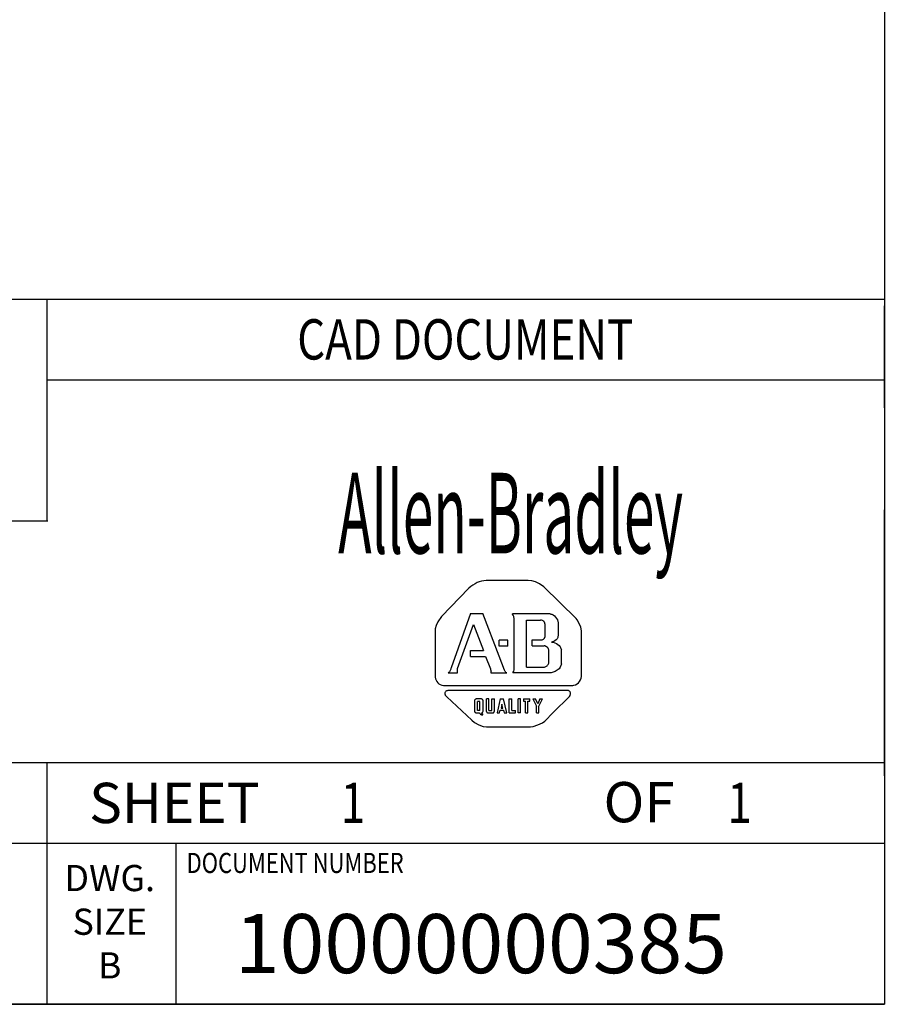
# Model space of a CAD drawing. Extents: x 0.4 to 80.4, y 0.6 to 62.6.
# Drawn here: x 67.6 to 80.4, y 0.6 to 15.2 of the extents above; entities that cross this region are included whole.
import ezdxf
from ezdxf.enums import TextEntityAlignment as Align

# ---------------------------------------------------------------- set-up
doc = ezdxf.new("R2010")
doc.units = 0
doc.header["$MEASUREMENT"] = 0
doc.layers.get('0').update_dxf_attribs({"linetype": 'CONTINUOUS'})
doc.layers.add('8_ALL_NOTES_BALLOONS_SYMBOLS_GT', color=7, linetype='CONTINUOUS')
doc.styles.add('TEXTSTYLE_1', font='txt')
doc.styles.add('TEXTSTYLE_3', font='txt')

msp = doc.modelspace()

# ---------------------------------------------------------------- linework, layer by layer
at = {"linetype": 'Continuous'}
for p, q in [((37.711, 11.058), (80.431, 11.058)), ((67.958, 11.058), (67.958, 7.758)), ((80.431, 11.058), (80.431, 0.558)), ((67.951, 9.858), (80.431, 9.858)), ((67.958, 9.858), (80.431, 9.858)), ((52.118, 7.758), (67.958, 7.758)), ((52.154, 7.758), (67.974, 7.758)), ((74.245, 6.752), (73.836, 6.334)), ((74.274, 6.778), (74.245, 6.752)), ((74.304, 6.8), (74.274, 6.778)), ((74.335, 6.82), (74.304, 6.8)), ((74.366, 6.836), (74.335, 6.82)), ((74.398, 6.848), (74.366, 6.836)), ((74.431, 6.858), (74.398, 6.848)), ((74.465, 6.864), (74.431, 6.858)), ((74.499, 6.868), (74.465, 6.864)), ((74.518, 6.868), (74.499, 6.868)), ((74.727, 6.868), (74.518, 6.868)), ((74.826, 6.868), (74.727, 6.868)), ((74.925, 6.868), (74.826, 6.868)), ((75.025, 6.868), (74.925, 6.868)), ((75.125, 6.867), (75.025, 6.868)), ((75.18, 6.862), (75.125, 6.867)), ((75.236, 6.847), (75.18, 6.862)), ((75.295, 6.819), (75.236, 6.847)), ((75.359, 6.776), (75.295, 6.819)), ((75.839, 6.301), (75.359, 6.776)), ((73.836, 6.334), (73.782, 6.253)), ((74.266, 6.375), (73.98, 5.566)), ((74.266, 6.375), (74.449, 6.375)), ((74.694, 5.743), (74.449, 6.375)), ((75.455, 6.37), (74.891, 6.37)), ((74.894, 6.366), (74.891, 6.37)), ((74.902, 6.353), (74.894, 6.366)), ((74.906, 6.342), (74.902, 6.353)), ((74.911, 6.331), (74.906, 6.342)), ((74.914, 6.319), (74.911, 6.331)), ((74.917, 6.306), (74.914, 6.319)), ((74.918, 6.293), (74.917, 6.306)), ((75.455, 6.37), (75.466, 6.368)), ((75.466, 6.368), (75.477, 6.365)), ((75.477, 6.365), (75.488, 6.36)), ((75.488, 6.36), (75.498, 6.355)), ((75.498, 6.355), (75.518, 6.341)), ((75.518, 6.341), (75.535, 6.324)), ((75.535, 6.324), (75.55, 6.304)), ((75.55, 6.304), (75.562, 6.283)), ((73.756, 6.197), (73.743, 6.146)), ((73.782, 6.253), (73.756, 6.197)), ((74.076, 5.559), (74.312, 6.212)), ((74.312, 6.212), (74.461, 5.827)), ((74.919, 6.279), (74.918, 6.293)), ((74.919, 5.732), (74.919, 6.279)), ((75.102, 6.277), (75.311, 6.277)), ((75.102, 5.58), (75.102, 6.277)), ((75.325, 6.275), (75.311, 6.277)), ((75.338, 6.271), (75.325, 6.275)), ((75.349, 6.266), (75.338, 6.271)), ((75.354, 6.263), (75.349, 6.266)), ((75.358, 6.26), (75.354, 6.263)), ((75.363, 6.256), (75.358, 6.26)), ((75.366, 6.252), (75.363, 6.256)), ((75.369, 6.247), (75.366, 6.252)), ((75.372, 6.242), (75.369, 6.247)), ((75.374, 6.237), (75.372, 6.242)), ((75.376, 6.231), (75.374, 6.237)), ((75.377, 6.225), (75.376, 6.231)), ((75.378, 6.219), (75.377, 6.225)), ((75.378, 6.036), (75.378, 6.219)), ((75.562, 6.283), (75.569, 6.26)), ((75.569, 6.26), (75.572, 6.248)), ((75.572, 6.248), (75.573, 6.236)), ((75.573, 6.236), (75.573, 6.164)), ((75.573, 6.164), (75.573, 6.127)), ((75.854, 6.283), (75.839, 6.301)), ((75.886, 6.23), (75.854, 6.283)), ((75.909, 6.172), (75.886, 6.23)), ((75.92, 6.119), (75.909, 6.172)), ((73.743, 6.146), (73.74, 6.04)), ((73.74, 6.04), (73.74, 5.431)), ((75.368, 6.008), (75.371, 6.012)), ((75.371, 6.012), (75.373, 6.017)), ((75.373, 6.017), (75.375, 6.021)), ((75.375, 6.021), (75.376, 6.026)), ((75.376, 6.026), (75.378, 6.031)), ((75.378, 6.031), (75.378, 6.036)), ((75.566, 6.019), (75.556, 6.002)), ((75.57, 6.032), (75.566, 6.019)), ((75.572, 6.043), (75.57, 6.032)), ((75.573, 6.058), (75.572, 6.043)), ((75.573, 6.127), (75.573, 6.058)), ((75.921, 6.053), (75.92, 6.119)), ((75.921, 5.954), (75.921, 6.053)), ((74.696, 5.892), (74.696, 5.981)), ((74.826, 5.981), (74.696, 5.981)), ((74.826, 5.892), (74.696, 5.892)), ((74.826, 5.892), (74.826, 5.981)), ((75.186, 5.895), (75.186, 5.984)), ((75.186, 5.984), (75.323, 5.984)), ((75.186, 5.895), (75.366, 5.895)), ((75.323, 5.984), (75.334, 5.986)), ((75.334, 5.986), (75.344, 5.989)), ((75.344, 5.989), (75.353, 5.994)), ((75.353, 5.994), (75.361, 6.001)), ((75.361, 6.001), (75.365, 6.004)), ((75.365, 6.004), (75.368, 6.008)), ((75.376, 5.893), (75.366, 5.895)), ((75.391, 5.887), (75.376, 5.893)), ((75.402, 5.88), (75.391, 5.887)), ((75.415, 5.869), (75.402, 5.88)), ((75.423, 5.859), (75.415, 5.869)), ((75.489, 5.954), (75.474, 5.95)), ((75.474, 5.95), (75.487, 5.949)), ((75.487, 5.949), (75.499, 5.948)), ((75.511, 5.962), (75.489, 5.954)), ((75.499, 5.948), (75.524, 5.94)), ((75.526, 5.972), (75.511, 5.962)), ((75.524, 5.94), (75.548, 5.929)), ((75.544, 5.987), (75.526, 5.972)), ((75.556, 6.002), (75.544, 5.987)), ((75.548, 5.929), (75.57, 5.915)), ((75.57, 5.915), (75.589, 5.898)), ((75.589, 5.898), (75.604, 5.879)), ((75.604, 5.879), (75.61, 5.869)), ((75.61, 5.869), (75.615, 5.858)), ((75.921, 5.854), (75.921, 5.954)), ((74.266, 5.827), (74.461, 5.827)), ((74.266, 5.739), (74.266, 5.827)), ((74.266, 5.739), (74.492, 5.739)), ((74.492, 5.739), (74.564, 5.551)), ((74.734, 5.638), (74.694, 5.743)), ((74.919, 5.641), (74.919, 5.732)), ((75.431, 5.847), (75.423, 5.859)), ((75.434, 5.836), (75.431, 5.847)), ((75.436, 5.829), (75.434, 5.836)), ((75.436, 5.801), (75.436, 5.829)), ((75.436, 5.711), (75.436, 5.801)), ((75.615, 5.858), (75.619, 5.848)), ((75.619, 5.848), (75.621, 5.837)), ((75.621, 5.626), (75.621, 5.837)), ((75.921, 5.755), (75.921, 5.854)), ((75.921, 5.655), (75.921, 5.755)), ((74.775, 5.532), (74.734, 5.638)), ((74.919, 5.551), (74.919, 5.641)), ((75.102, 5.58), (75.369, 5.58)), ((75.369, 5.58), (75.378, 5.582)), ((75.378, 5.582), (75.389, 5.587)), ((75.389, 5.587), (75.399, 5.592)), ((75.399, 5.592), (75.408, 5.599)), ((75.408, 5.599), (75.416, 5.607)), ((75.416, 5.607), (75.423, 5.615)), ((75.423, 5.615), (75.429, 5.625)), ((75.429, 5.625), (75.433, 5.635)), ((75.433, 5.635), (75.435, 5.645)), ((75.435, 5.645), (75.436, 5.65)), ((75.436, 5.681), (75.436, 5.711)), ((75.436, 5.65), (75.436, 5.681)), ((75.605, 5.579), (75.586, 5.555)), ((75.615, 5.601), (75.605, 5.579)), ((75.619, 5.613), (75.615, 5.601)), ((75.621, 5.626), (75.619, 5.613)), ((75.921, 5.441), (75.921, 5.655)), ((73.74, 5.431), (73.746, 5.406)), ((73.941, 5.496), (73.935, 5.491)), ((73.935, 5.491), (74.074, 5.491)), ((73.949, 5.503), (73.941, 5.496)), ((73.956, 5.51), (73.949, 5.503)), ((73.962, 5.518), (73.956, 5.51)), ((73.967, 5.527), (73.962, 5.518)), ((73.971, 5.536), (73.967, 5.527)), ((73.974, 5.546), (73.971, 5.536)), ((73.977, 5.556), (73.974, 5.546)), ((73.98, 5.566), (73.977, 5.556)), ((74.072, 5.522), (74.073, 5.53)), ((74.072, 5.514), (74.072, 5.522)), ((74.073, 5.507), (74.072, 5.514)), ((74.073, 5.538), (74.074, 5.546)), ((74.073, 5.53), (74.073, 5.538)), ((74.073, 5.499), (74.073, 5.507)), ((74.074, 5.491), (74.073, 5.499)), ((74.074, 5.546), (74.075, 5.554)), ((74.075, 5.554), (74.076, 5.559)), ((74.564, 5.551), (74.566, 5.544)), ((74.566, 5.544), (74.568, 5.537)), ((74.568, 5.537), (74.57, 5.531)), ((74.57, 5.531), (74.572, 5.524)), ((74.572, 5.495), (74.571, 5.491)), ((74.571, 5.491), (74.807, 5.491)), ((74.572, 5.524), (74.573, 5.517)), ((74.573, 5.502), (74.572, 5.495)), ((74.573, 5.517), (74.574, 5.51)), ((74.574, 5.51), (74.573, 5.502)), ((74.781, 5.522), (74.775, 5.532)), ((74.786, 5.514), (74.781, 5.522)), ((74.79, 5.508), (74.786, 5.514)), ((74.795, 5.5), (74.79, 5.508)), ((74.8, 5.495), (74.795, 5.5)), ((74.803, 5.493), (74.8, 5.495)), ((74.807, 5.491), (74.803, 5.493)), ((74.898, 5.491), (74.911, 5.517)), ((75.214, 5.491), (74.898, 5.491)), ((74.911, 5.517), (74.918, 5.54)), ((74.918, 5.54), (74.919, 5.548)), ((74.919, 5.551), (74.919, 5.551)), ((74.919, 5.551), (74.919, 5.551)), ((74.919, 5.551), (74.919, 5.551)), ((74.919, 5.548), (74.919, 5.551)), ((74.919, 5.551), (74.919, 5.551)), ((74.919, 5.551), (74.919, 5.551)), ((74.919, 5.551), (74.919, 5.551)), ((75.299, 5.491), (75.214, 5.491)), ((75.383, 5.491), (75.299, 5.491)), ((75.468, 5.493), (75.383, 5.491)), ((75.5, 5.501), (75.468, 5.493)), ((75.531, 5.513), (75.5, 5.501)), ((75.56, 5.532), (75.531, 5.513)), ((75.586, 5.555), (75.56, 5.532)), ((75.915, 5.413), (75.921, 5.441)), ((73.746, 5.406), (73.755, 5.383)), ((73.755, 5.383), (73.766, 5.363)), ((73.766, 5.363), (73.781, 5.346)), ((73.781, 5.346), (73.798, 5.331)), ((73.798, 5.331), (73.818, 5.32)), ((73.818, 5.32), (73.84, 5.311)), ((73.84, 5.311), (73.865, 5.306)), ((73.865, 5.306), (75.073, 5.306)), ((75.073, 5.306), (75.314, 5.306)), ((75.314, 5.306), (75.555, 5.306)), ((75.555, 5.306), (75.791, 5.306)), ((75.791, 5.306), (75.807, 5.308)), ((75.807, 5.308), (75.831, 5.316)), ((75.831, 5.316), (75.854, 5.329)), ((75.854, 5.329), (75.875, 5.345)), ((75.875, 5.345), (75.892, 5.365)), ((75.892, 5.365), (75.905, 5.388)), ((75.905, 5.388), (75.915, 5.413)), ((73.888, 5.196), (73.887, 5.187)), ((73.887, 5.187), (73.887, 5.178)), ((73.887, 5.178), (73.889, 5.171)), ((73.89, 5.204), (73.888, 5.196)), ((73.889, 5.171), (73.893, 5.16)), ((73.894, 5.211), (73.89, 5.204)), ((73.893, 5.16), (73.898, 5.152)), ((73.901, 5.218), (73.894, 5.211)), ((73.898, 5.152), (73.906, 5.144)), ((73.908, 5.223), (73.901, 5.218)), ((73.906, 5.144), (73.913, 5.138)), ((73.918, 5.227), (73.908, 5.223)), ((73.913, 5.138), (74.288, 4.788)), ((73.929, 5.229), (73.918, 5.227)), ((73.942, 5.229), (73.929, 5.229)), ((75.077, 5.229), (73.942, 5.229)), ((75.292, 5.229), (75.077, 5.229)), ((75.507, 5.229), (75.292, 5.229)), ((75.501, 4.901), (75.743, 5.143)), ((75.719, 5.229), (75.507, 5.229)), ((75.727, 5.228), (75.719, 5.229)), ((75.733, 5.226), (75.727, 5.228)), ((75.74, 5.222), (75.733, 5.226)), ((75.747, 5.217), (75.74, 5.222)), ((75.743, 5.143), (75.75, 5.154)), ((75.751, 5.211), (75.747, 5.217)), ((75.75, 5.154), (75.754, 5.166)), ((75.754, 5.204), (75.751, 5.211)), ((75.756, 5.198), (75.754, 5.204)), ((75.754, 5.166), (75.757, 5.178)), ((75.757, 5.189), (75.756, 5.198)), ((75.757, 5.178), (75.757, 5.189)), ((74.326, 5.078), (74.325, 5.074)), ((74.325, 5.074), (74.325, 5.053)), ((74.325, 5.053), (74.325, 5.033)), ((74.325, 5.033), (74.325, 5.013)), ((74.325, 5.013), (74.325, 4.992)), ((74.325, 4.992), (74.325, 4.972)), ((74.327, 5.084), (74.326, 5.078)), ((74.33, 5.089), (74.327, 5.084)), ((74.335, 5.095), (74.33, 5.089)), ((74.34, 5.099), (74.335, 5.095)), ((74.345, 5.102), (74.34, 5.099)), ((74.346, 5.102), (74.345, 5.102)), ((74.352, 5.104), (74.346, 5.102)), ((74.357, 5.105), (74.352, 5.104)), ((74.367, 5.105), (74.357, 5.105)), ((74.38, 5.105), (74.367, 5.105)), ((74.406, 5.067), (74.372, 5.067)), ((74.372, 4.933), (74.372, 5.067)), ((74.394, 5.105), (74.38, 5.105)), ((74.406, 5.105), (74.394, 5.105)), ((74.418, 5.105), (74.406, 5.105)), ((74.406, 4.933), (74.406, 5.067)), ((74.43, 5.104), (74.418, 5.105)), ((74.433, 5.104), (74.43, 5.104)), ((74.438, 5.102), (74.433, 5.104)), ((74.441, 5.099), (74.438, 5.102)), ((74.445, 5.096), (74.441, 5.099)), ((74.446, 5.095), (74.445, 5.096)), ((74.45, 5.09), (74.446, 5.095)), ((74.453, 5.085), (74.45, 5.09)), ((74.454, 5.079), (74.453, 5.085)), ((74.454, 5.075), (74.454, 5.079)), ((74.454, 5.072), (74.454, 5.075)), ((74.454, 4.929), (74.454, 5.072)), ((74.54, 5.105), (74.506, 5.104)), ((74.506, 4.92), (74.506, 5.104)), ((74.54, 4.931), (74.54, 5.105)), ((74.587, 5.104), (74.624, 5.104)), ((74.587, 4.931), (74.587, 5.104)), ((74.624, 5.091), (74.624, 5.104)), ((74.624, 5.005), (74.624, 5.091)), ((74.624, 4.977), (74.624, 5.005)), ((74.712, 5.104), (74.665, 4.898)), ((74.712, 5.104), (74.76, 5.104)), ((74.735, 5.025), (74.724, 4.966)), ((74.748, 4.966), (74.735, 5.025)), ((74.809, 4.897), (74.76, 5.104)), ((74.846, 5.104), (74.882, 5.104)), ((74.846, 4.898), (74.846, 5.104)), ((74.882, 4.931), (74.882, 5.104)), ((75.012, 5.104), (74.976, 5.104)), ((74.976, 4.898), (74.976, 5.104)), ((75.012, 4.898), (75.012, 5.104)), ((75.056, 5.105), (75.151, 5.105)), ((75.056, 5.105), (75.057, 5.074)), ((75.057, 5.074), (75.086, 5.074)), ((75.086, 4.898), (75.086, 5.074)), ((75.122, 5.074), (75.151, 5.074)), ((75.122, 4.898), (75.122, 5.074)), ((75.151, 5.074), (75.151, 5.105)), ((75.197, 5.104), (75.237, 5.104)), ((75.197, 5.104), (75.253, 4.996)), ((75.27, 5.031), (75.237, 5.104)), ((75.253, 4.897), (75.253, 4.996)), ((75.301, 5.104), (75.27, 5.031)), ((75.287, 4.996), (75.341, 5.104)), ((75.287, 4.898), (75.287, 4.996)), ((75.301, 5.104), (75.341, 5.104)), ((74.325, 4.972), (74.325, 4.949)), ((74.325, 4.949), (74.325, 4.932)), ((74.325, 4.932), (74.326, 4.924)), ((74.326, 4.924), (74.328, 4.918)), ((74.328, 4.918), (74.33, 4.913)), ((74.33, 4.913), (74.333, 4.908)), ((74.333, 4.908), (74.338, 4.903)), ((74.338, 4.903), (74.342, 4.901)), ((74.342, 4.901), (74.346, 4.899)), ((74.346, 4.899), (74.349, 4.898)), ((74.349, 4.898), (74.359, 4.898)), ((74.359, 4.898), (74.379, 4.898)), ((74.406, 4.933), (74.372, 4.933)), ((74.379, 4.898), (74.401, 4.898)), ((74.401, 4.898), (74.404, 4.892)), ((74.404, 4.892), (74.407, 4.888)), ((74.407, 4.888), (74.41, 4.883)), ((74.41, 4.883), (74.414, 4.879)), ((74.414, 4.879), (74.417, 4.876)), ((74.417, 4.876), (74.421, 4.873)), ((74.421, 4.873), (74.425, 4.871)), ((74.425, 4.871), (74.43, 4.869)), ((74.43, 4.869), (74.453, 4.869)), ((74.433, 4.898), (74.436, 4.898)), ((74.435, 4.894), (74.433, 4.898)), ((74.437, 4.891), (74.435, 4.894)), ((74.436, 4.898), (74.438, 4.899)), ((74.439, 4.888), (74.437, 4.891)), ((74.438, 4.899), (74.44, 4.9)), ((74.441, 4.885), (74.439, 4.888)), ((74.44, 4.9), (74.442, 4.901)), ((74.444, 4.883), (74.441, 4.885)), ((74.442, 4.901), (74.443, 4.902)), ((74.443, 4.902), (74.445, 4.904)), ((74.447, 4.881), (74.444, 4.883)), ((74.445, 4.904), (74.447, 4.906)), ((74.447, 4.906), (74.45, 4.91)), ((74.45, 4.88), (74.447, 4.881)), ((74.45, 4.91), (74.452, 4.915)), ((74.453, 4.878), (74.45, 4.88)), ((74.452, 4.915), (74.454, 4.921)), ((74.453, 4.869), (74.453, 4.878)), ((74.454, 4.926), (74.454, 4.929)), ((74.454, 4.921), (74.454, 4.926)), ((74.506, 4.92), (74.507, 4.915)), ((74.507, 4.915), (74.508, 4.911)), ((74.508, 4.911), (74.51, 4.907)), ((74.51, 4.907), (74.513, 4.904)), ((74.513, 4.904), (74.516, 4.901)), ((74.516, 4.901), (74.519, 4.9)), ((74.519, 4.9), (74.522, 4.898)), ((74.522, 4.898), (74.525, 4.898)), ((74.525, 4.898), (74.552, 4.898)), ((74.54, 4.931), (74.587, 4.931)), ((74.552, 4.898), (74.58, 4.898)), ((74.58, 4.898), (74.602, 4.898)), ((74.602, 4.898), (74.605, 4.899)), ((74.605, 4.899), (74.609, 4.9)), ((74.609, 4.9), (74.61, 4.9)), ((74.61, 4.9), (74.613, 4.903)), ((74.613, 4.903), (74.617, 4.906)), ((74.617, 4.906), (74.62, 4.911)), ((74.62, 4.911), (74.622, 4.916)), ((74.622, 4.916), (74.623, 4.921)), ((74.623, 4.921), (74.624, 4.949)), ((74.624, 4.949), (74.624, 4.977)), ((74.665, 4.898), (74.701, 4.898)), ((74.701, 4.898), (74.712, 4.938)), ((74.712, 4.938), (74.759, 4.938)), ((74.724, 4.966), (74.748, 4.966)), ((74.759, 4.938), (74.769, 4.897)), ((74.769, 4.897), (74.809, 4.897)), ((74.846, 4.898), (74.936, 4.898)), ((74.882, 4.931), (74.936, 4.931)), ((74.936, 4.898), (74.936, 4.931)), ((75.012, 4.898), (74.976, 4.898)), ((75.086, 4.898), (75.122, 4.898)), ((75.253, 4.897), (75.287, 4.898)), ((75.376, 4.776), (75.501, 4.901)), ((74.288, 4.788), (74.329, 4.752)), ((74.329, 4.752), (74.391, 4.717)), ((74.391, 4.717), (74.456, 4.694)), ((74.456, 4.694), (74.504, 4.687)), ((75.159, 4.688), (75.2, 4.695)), ((75.2, 4.695), (75.272, 4.717)), ((75.272, 4.717), (75.338, 4.749)), ((75.338, 4.749), (75.376, 4.776)), ((74.504, 4.687), (74.679, 4.687)), ((74.679, 4.687), (74.855, 4.687)), ((74.855, 4.687), (75.031, 4.687)), ((75.031, 4.687), (75.159, 4.688)), ((52.113, 4.159), (80.431, 4.159)), ((52.118, 4.158), (80.431, 4.158)), ((67.958, 4.158), (67.958, 0.558)), ((52.118, 2.958), (80.431, 2.958)), ((67.951, 2.958), (80.431, 2.958)), ((69.878, 2.958), (69.878, 0.558))]:
    msp.add_line(p, q, dxfattribs=at)
at = {"color": 7, "linetype": 'Continuous'}
for p, q in [((80.431, 10.958), (80.431, 0.558)), ((80.431, 9.438), (80.431, 10.958)), ((80.431, 7.918), (80.431, 0.558)), ((80.431, 6.398), (80.431, 7.918)), ((80.431, 3.958), (80.431, 6.398)), ((80.431, 3.958), (80.431, 1.998)), ((80.431, 1.998), (80.431, 0.558)), ((56.431, 0.558), (80.431, 0.558)), ((69.351, 0.558), (72.951, 0.558)), ((72.951, 0.558), (76.831, 0.558)), ((76.831, 0.558), (80.431, 0.558))]:
    msp.add_line(p, q, dxfattribs=at)
at = {"layer": '8_ALL_NOTES_BALLOONS_SYMBOLS_GT', "color": 7, "linetype": 'Continuous'}
for p, q in [((80.431, 62.558), (80.431, 10.958)), ((80.431, 0.558), (0.431, 0.558))]:
    msp.add_line(p, q, dxfattribs=at)

# ---------------------------------------------------------------- texts
at = {"linetype": 'Continuous', "style": 'TEXTSTYLE_3', "width": 0.797222}
msp.add_text('CAD DOCUMENT', height=0.6, dxfattribs=at).set_placement((74.19, 10.158), align=Align.CENTER)
at = {"linetype": 'Continuous', "oblique": 7, "width": 0.5}
msp.add_text('Allen-Bradley', height=1.2, dxfattribs=at).set_placement((74.865, 7.271), align=Align.CENTER)
at = {"linetype": 'Continuous'}
for s, p in [('SHEET', (69.858, 3.256)), ('OF', (76.779, 3.268))]:
    msp.add_text(s, height=0.6, dxfattribs=at).set_placement(p, align=Align.CENTER)
at = {"linetype": 'Continuous', "width": 0.8}
for p in [(72.518, 3.258), (78.274, 3.258)]:
    msp.add_text('1', height=0.6, dxfattribs=at).set_placement(p, align=Align.CENTER)
msp.add_text('DOCUMENT NUMBER', height=0.3, dxfattribs=at).set_placement((70.04, 2.513))
at = {"linetype": 'Continuous', "insert": (68.895, 2.633), "char_height": 0.39, "width": 0.75, "attachment_point": 2, "style": 'TEXTSTYLE_1'}
msp.add_mtext('DWG.\\PSIZE\\PB', dxfattribs=at)
at = {"insert": (70.758, 1.902), "char_height": 0.88, "attachment_point": 1}
msp.add_mtext('10000000385', dxfattribs=at)

doc.saveas('drawing.dxf')
